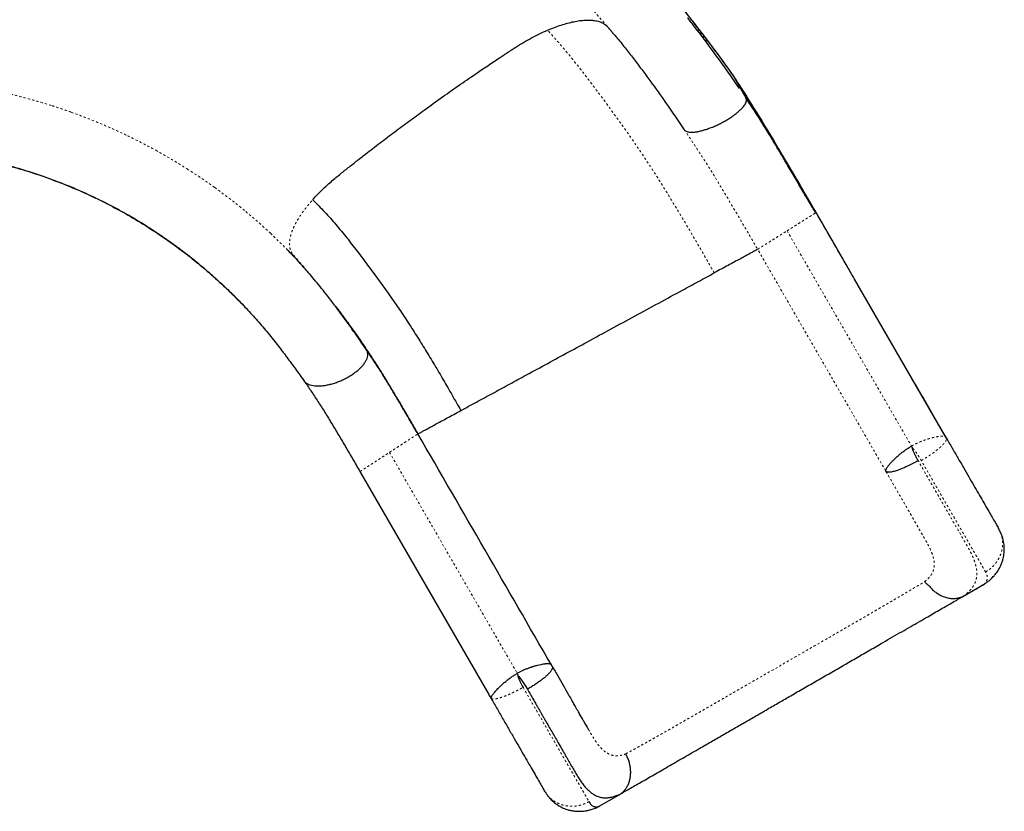
# Model space of a CAD drawing. Extents: x 591 to 1194, y -110 to 445.
# Drawn here: x 986 to 1031, y 68 to 104 of the extents above; entities that cross this region are included whole.
import ezdxf

# ---------------------------------------------------------------- set-up
doc = ezdxf.new("R2010")
doc.units = 0
doc.header["$LTSCALE"] = 0.125
doc.header["$MEASUREMENT"] = 0
doc.linetypes.add('PHANTOM', pattern=[0.0127, 0.00635, -0.00127, 0.00127, -0.00127, 0.00127, -0.00127])
doc.layers.add('PRINCIPAL', color=7, linetype='CONTINUOUS')

msp = doc.modelspace()

# ---------------------------------------------------------------- linework, layer by layer
at = {"layer": 'PRINCIPAL', "linetype": 'PHANTOM', "lineweight": 18}
for p, q in [((1016.547, 103.602), (1016.578, 103.565)), ((1020.842, 94.074), (1026.474, 84.321)), ((997.454, 93.967), (998.23, 93.208)), ((1025.302, 83.204), (1019.51, 93.236)), ((1002.845, 84.036), (1008.629, 74.022)), ((1001.408, 83.339), (1001.507, 83.167))]:
    msp.add_line(p, q, dxfattribs=at)
at = {"layer": 'PRINCIPAL', "linetype": 'Continuous', "lineweight": 25}
for p, q in [((1018.328, 101.219), (1018.34, 101.203)), ((1018.358, 101.181), (1018.978, 100.106)), ((1019.001, 100.061), (1018.998, 100.065)), ((1022.054, 95.079), (1022.03, 95.12)), ((1023.591, 92.416), (1022.156, 94.902)), ((998.916, 92.472), (998.955, 92.43)), ((1028.032, 84.724), (1023.901, 91.879)), ((997.974, 88.638), (997.959, 88.663)), ((998.979, 87.274), (998.929, 87.361)), ((998.932, 87.34), (998.986, 87.265)), ((1004.123, 84.87), (1004.129, 84.874)), ((1001.518, 83.173), (1001.507, 83.167)), ((1001.507, 83.167), (1007.338, 73.067)), ((1030.451, 80.525), (1030.419, 80.59)), ((1030.419, 80.59), (1030.419, 80.59)), ((1028.802, 77.509), (1029.74, 78.051)), ((1012.332, 68.001), (1013.235, 68.522))]:
    msp.add_line(p, q, dxfattribs=at)
at = {"layer": 'PRINCIPAL', "linetype": 'Continuous', "lineweight": 25, "flags": 128}
for points in [[(1004.13, 84.875), (1004.126, 84.873), (1004.124, 84.871)], [(1008.665, 73.905), (1008.667, 73.906), (1008.67, 73.905), (1008.678, 73.9), (1008.701, 73.879), (1008.731, 73.843), (1008.789, 73.767), (1008.898, 73.611), (1009.042, 73.378), (1009.042, 73.378), (1009.042, 73.378), (1009.042, 73.378), (1009.042, 73.378), (1009.042, 73.378), (1009.042, 73.378), (1009.042, 73.378), (1009.043, 73.376), (1009.046, 73.371), (1009.085, 73.303)]]:
    msp.add_lwpolyline(points, dxfattribs=at)
at = {"layer": 'PRINCIPAL', "linetype": 'Continuous', "lineweight": 25}
for points, knots in [([(1016.549, 103.604), (1016.269, 103.96), (1015.707, 104.673), (1014.815, 105.722), (1013.886, 106.753), (1012.917, 107.763), (1011.911, 108.749), (1010.868, 109.71), (1009.82, 110.617), (1008.772, 111.472), (1007.727, 112.276), (1006.655, 113.051), (1005.559, 113.799), (1004.438, 114.516), (1003.259, 115.224), (1002.021, 115.918), (1000.723, 116.592), (999.402, 117.227), (998.059, 117.821), (996.696, 118.374), (995.313, 118.882), (994.171, 119.268), (993.486, 119.471), (993.273, 119.534)], [0, 0, 0, 0, 0.048977, 0.098128, 0.147474, 0.19697, 0.24661, 0.296388, 0.346292, 0.392137, 0.438065, 0.484069, 0.530145, 0.576288, 0.622495, 0.67297, 0.723511, 0.774111, 0.824765, 0.875467, 0.926213, 0.977002, 1, 1, 1, 1]), ([(1009.998, 103.161), (1010.103, 103.205), (1010.313, 103.292), (1010.617, 103.399), (1010.911, 103.486), (1011.19, 103.553), (1011.454, 103.599), (1011.701, 103.623), (1011.929, 103.625), (1012.144, 103.605), (1012.341, 103.559), (1012.515, 103.485), (1012.623, 103.409), (1012.685, 103.35), (1012.713, 103.32), (1012.735, 103.293), (1012.754, 103.271), (1012.772, 103.25), (1012.789, 103.23), (1012.808, 103.208), (1012.826, 103.188), (1012.843, 103.168), (1012.858, 103.149), (1012.876, 103.129), (1012.899, 103.102), (1012.927, 103.069), (1012.959, 103.032), (1013.003, 102.981), (1013.055, 102.92), (1013.102, 102.864), (1013.136, 102.825), (1013.158, 102.799), (1013.184, 102.769), (1013.202, 102.747), (1013.213, 102.735)], [0, 0, 0, 0, 0.058016, 0.116094, 0.174267, 0.232327, 0.290367, 0.348508, 0.406869, 0.465253, 0.530528, 0.595767, 0.661054, 0.680147, 0.696343, 0.709765, 0.720733, 0.731064, 0.742649, 0.752277, 0.765902, 0.774284, 0.783469, 0.794678, 0.806723, 0.825532, 0.845618, 0.865599, 0.904745, 0.940539, 0.95322, 0.966173, 0.981019, 1, 1, 1, 1]), ([(1017.406, 102.322), (1017.163, 102.651), (1016.815, 103.125), (1016.447, 103.588), (1016.335, 103.728)], [0, 0, 0, 0, 0.69659, 1, 1, 1, 1]), ([(1018.331, 101.222), (1017.987, 101.7), (1017.407, 102.508), (1016.791, 103.288), (1016.541, 103.606)], [0, 0, 0, 0, 0.592938, 1, 1, 1, 1]), ([(1018.358, 101.181), (1018.069, 101.584), (1017.49, 102.39), (1016.882, 103.173), (1016.578, 103.565)], [0, 0, 0, 0, 0.500005, 1, 1, 1, 1]), ([(999.366, 95.48), (999.444, 95.565), (999.596, 95.731), (999.838, 95.97), (1000.075, 96.191), (1000.302, 96.39), (1000.52, 96.57), (1000.726, 96.734), (1000.93, 96.898), (1001.134, 97.059), (1001.341, 97.224), (1001.551, 97.388), (1001.908, 97.667), (1002.419, 98.061), (1003.083, 98.565), (1003.748, 99.06), (1004.468, 99.587), (1005.235, 100.137), (1006.05, 100.709), (1006.76, 101.197), (1007.368, 101.608), (1007.736, 101.853), (1007.955, 101.998), (1008.03, 102.047), (1008.109, 102.099), (1008.196, 102.156), (1008.295, 102.221), (1008.396, 102.287), (1008.488, 102.347), (1008.574, 102.402), (1008.668, 102.462), (1008.782, 102.531), (1008.987, 102.654), (1009.276, 102.816), (1009.642, 103.003), (1009.88, 103.109), (1009.998, 103.161)], [0, 0, 0, 0, 0.02953, 0.057141, 0.082784, 0.106386, 0.127272, 0.147391, 0.166474, 0.186629, 0.206516, 0.22659, 0.246958, 0.30925, 0.372351, 0.435029, 0.496027, 0.572742, 0.646987, 0.719284, 0.766131, 0.81175, 0.818467, 0.825215, 0.831992, 0.839498, 0.8488, 0.858504, 0.866686, 0.873393, 0.88161, 0.891823, 0.903504, 0.935998, 0.968054, 1, 1, 1, 1]), ([(1013.213, 102.735), (1013.344, 102.573), (1013.606, 102.249), (1013.98, 101.76), (1014.354, 101.262), (1014.852, 100.586), (1015.302, 99.953), (1015.708, 99.366), (1015.95, 99.009), (1016.11, 98.77), (1016.19, 98.65)], [0, 0, 0, 0, 0.124978, 0.249982, 0.374984, 0.499994, 0.749994, 0.833331, 0.916665, 1, 1, 1, 1]), ([(1018.693, 100.518), (1018.531, 100.753), (1018.112, 101.363), (1017.674, 101.957), (1017.406, 102.322)], [0, 0, 0, 0, 0.38712, 1, 1, 1, 1]), ([(1019.192, 99.885), (1019.091, 100.045), (1018.811, 100.492), (1018.526, 100.926), (1018.342, 101.205)], [0, 0, 0, 0, 0.357657, 1, 1, 1, 1]), ([(1022.156, 94.902), (1021.998, 95.175), (1021.681, 95.722), (1021.205, 96.539), (1020.728, 97.351), (1020.255, 98.152), (1019.784, 98.936), (1019.312, 99.7), (1018.836, 100.451), (1018.517, 100.938), (1018.358, 101.181)], [0, 0, 0, 0, 0.125936, 0.25217, 0.378631, 0.505134, 0.629101, 0.752909, 0.87657, 1, 1, 1, 1]), ([(1016.19, 98.649), (1016.205, 98.633), (1016.235, 98.599), (1016.31, 98.565), (1016.404, 98.545), (1016.52, 98.539), (1016.654, 98.547), (1016.803, 98.569), (1016.966, 98.605), (1017.139, 98.655), (1017.321, 98.717), (1017.506, 98.79), (1017.693, 98.873), (1017.878, 98.965), (1018.058, 99.063), (1018.23, 99.168), (1018.391, 99.276), (1018.538, 99.385), (1018.668, 99.495), (1018.781, 99.602), (1018.872, 99.706), (1018.942, 99.804), (1018.989, 99.895), (1019.009, 99.976), (1019.012, 100.031), (1019.001, 100.055), (1018.999, 100.06)], [0, 0, 0, 0, 0.042892, 0.085796, 0.128719, 0.171676, 0.21467, 0.257704, 0.300781, 0.3439, 0.387056, 0.430242, 0.47345, 0.516668, 0.559887, 0.603095, 0.646281, 0.689437, 0.732556, 0.775633, 0.818667, 0.861661, 0.904617, 0.947541, 0.990444, 1, 1, 1, 1]), ([(1022.156, 94.902), (1022.026, 95.126), (1021.766, 95.577), (1021.373, 96.248), (1020.98, 96.915), (1020.587, 97.577), (1020.192, 98.229), (1019.791, 98.869), (1019.387, 99.497), (1019.114, 99.903), (1018.978, 100.106)], [0, 0, 0, 0, 0.124444, 0.249196, 0.374202, 0.499407, 0.624704, 0.749963, 0.875093, 1, 1, 1, 1]), ([(1022.136, 94.888), (1022.039, 95.052), (1021.831, 95.404), (1021.507, 95.956), (1021.154, 96.557), (1020.806, 97.151), (1020.465, 97.732), (1020.129, 98.293), (1019.773, 98.872), (1019.395, 99.469), (1019.132, 99.866), (1018.998, 100.069)], [0, 0, 0, 0, 0.092986, 0.199349, 0.313262, 0.434854, 0.537819, 0.645916, 0.758976, 0.877003, 1, 1, 1, 1]), ([(972.341, 96.68), (972.48, 96.726), (972.851, 96.851), (973.485, 97.03), (974.231, 97.221), (974.996, 97.388), (975.771, 97.53), (976.555, 97.646), (977.345, 97.736), (978.145, 97.798), (979.033, 97.837), (980.01, 97.839), (981.073, 97.793), (982.138, 97.698), (983.202, 97.553), (984.26, 97.357), (985.31, 97.112), (986.348, 96.819), (987.37, 96.477), (988.374, 96.088), (989.356, 95.655), (990.314, 95.177), (991.243, 94.659), (992.143, 94.102), (993.003, 93.512), (993.824, 92.895), (994.602, 92.253), (995.342, 91.587), (995.993, 90.949), (996.559, 90.349), (997.054, 89.789), (997.526, 89.223), (997.827, 88.834), (997.977, 88.64)], [0, 0, 0, 0, 0.016817, 0.045142, 0.073468, 0.101789, 0.13011, 0.157924, 0.185737, 0.213557, 0.241378, 0.277504, 0.313628, 0.349749, 0.38587, 0.421991, 0.458112, 0.494233, 0.530353, 0.566473, 0.602594, 0.638714, 0.674833, 0.710957, 0.74709, 0.7825, 0.817901, 0.853298, 0.888696, 0.916513, 0.94434, 0.972175, 1, 1, 1, 1]), ([(974.593, 97.298), (974.646, 97.31), (974.755, 97.335), (974.918, 97.372), (975.129, 97.418), (975.376, 97.465), (975.682, 97.519), (976.003, 97.571), (976.341, 97.621), (976.693, 97.667), (977.061, 97.71), (977.495, 97.753), (977.999, 97.793), (978.571, 97.825), (979.158, 97.842), (979.849, 97.844), (980.649, 97.822), (981.559, 97.76), (982.487, 97.661), (983.361, 97.53), (984.178, 97.377), (984.932, 97.209), (985.677, 97.017), (986.402, 96.804), (987.098, 96.576), (987.762, 96.334), (988.392, 96.083), (988.987, 95.827), (989.544, 95.568), (990.065, 95.31), (990.551, 95.054), (991.006, 94.802), (991.404, 94.569), (991.765, 94.348), (992.109, 94.13), (992.478, 93.885), (992.871, 93.612), (993.287, 93.31), (993.722, 92.978), (994.124, 92.656), (994.489, 92.349), (994.815, 92.065), (995.137, 91.773), (995.444, 91.486), (995.723, 91.214), (995.973, 90.963), (996.196, 90.733), (996.332, 90.587), (996.397, 90.518)], [0, 0, 0, 0, 0.005969, 0.012318, 0.019162, 0.031897, 0.045403, 0.059477, 0.074118, 0.089326, 0.1051, 0.121445, 0.14485, 0.169042, 0.193583, 0.218469, 0.255285, 0.292833, 0.331115, 0.370132, 0.401304, 0.432931, 0.464623, 0.495241, 0.525234, 0.554037, 0.581649, 0.608069, 0.633298, 0.656917, 0.679386, 0.700706, 0.720887, 0.736166, 0.753072, 0.77161, 0.791777, 0.813571, 0.836985, 0.862011, 0.880156, 0.899078, 0.918716, 0.937636, 0.95522, 0.971472, 0.986396, 1, 1, 1, 1]), ([(999.366, 95.48), (999.549, 95.297), (999.914, 94.933), (1000.421, 94.359), (1000.909, 93.767), (1001.382, 93.155), (1001.852, 92.525), (1002.326, 91.876), (1002.791, 91.237), (1003.234, 90.604), (1003.651, 89.977), (1004.064, 89.334), (1004.473, 88.675), (1004.879, 88.004), (1005.282, 87.32), (1005.68, 86.628), (1005.944, 86.164), (1006.076, 85.932)], [0, 0, 0, 0, 0.0713633, 0.1428102, 0.2143328, 0.2858722, 0.3573639, 0.4287851, 0.5001695, 0.5626231, 0.6250984, 0.6876131, 0.7501447, 0.8126302, 0.8750421, 0.9374836, 1, 1, 1, 1]), ([(1022.133, 94.887), (1022.138, 94.89), (1022.151, 94.898), (1022.152, 94.899), (1022.153, 94.899)], [0, 0, 0, 0, 0.379721, 1, 1, 1, 1]), ([(1023.922, 91.843), (1023.817, 92.025), (1023.229, 93.045), (1022.64, 94.063), (1022.155, 94.901)], [0, 0, 0, 0, 0.177923, 1, 1, 1, 1]), ([(1001.832, 88.63), (1001.742, 88.765), (1001.529, 89.081), (1001.197, 89.556), (1000.847, 90.046), (1000.516, 90.497), (1000.206, 90.909), (999.914, 91.285), (999.639, 91.628), (999.38, 91.94), (999.139, 92.221), (998.917, 92.472), (998.715, 92.695), (998.535, 92.889), (998.378, 93.055), (998.279, 93.157), (998.234, 93.203)], [0, 0, 0, 0, 0.0809224, 0.190266, 0.2929693, 0.3893314, 0.479474, 0.5633302, 0.6407933, 0.7117547, 0.7761728, 0.8340414, 0.8853521, 0.9301061, 0.9683149, 1, 1, 1, 1]), ([(1019.51, 93.236), (1019.507, 93.234), (1019.503, 93.232), (1019.503, 93.232), (1019.495, 93.228), (1019.451, 93.204), (1019.374, 93.162), (1019.26, 93.1), (1019.111, 93.019), (1018.925, 92.918), (1018.705, 92.798), (1018.454, 92.662), (1018.174, 92.509), (1017.872, 92.345), (1017.653, 92.226), (1017.544, 92.167)], [0, 0, 0, 0, 0.233473, 0.291836, 0.350784, 0.411491, 0.47385, 0.537624, 0.602583, 0.668434, 0.734874, 0.801581, 0.868221, 0.934467, 1, 1, 1, 1]), ([(1006.076, 85.932), (1006.192, 85.995), (1006.42, 86.119), (1006.78, 86.315), (1007.14, 86.511), (1007.619, 86.771), (1008.215, 87.095), (1009.009, 87.527), (1009.886, 88.003), (1010.844, 88.524), (1011.843, 89.067), (1012.883, 89.633), (1013.961, 90.219), (1015.035, 90.803), (1015.872, 91.258), (1016.472, 91.584), (1016.835, 91.781), (1017.198, 91.978), (1017.428, 92.104), (1017.544, 92.167)], [0, 0, 0, 0, 0.033732, 0.066731, 0.098875, 0.130053, 0.191512, 0.253047, 0.335175, 0.417368, 0.499592, 0.59209, 0.68454, 0.776895, 0.869129, 0.900513, 0.932869, 0.966076, 1, 1, 1, 1]), ([(1000.667, 90.317), (1000.635, 90.36), (1000.574, 90.443), (1000.503, 90.539), (1000.46, 90.596), (1000.44, 90.624), (1000.429, 90.639), (1000.431, 90.636), (1000.432, 90.635)], [0, 0, 0, 0, 0.317355, 0.604335, 0.734388, 0.855436, 0.969865, 1, 1, 1, 1]), ([(1000.635, 90.36), (1000.66, 90.327), (1000.71, 90.257), (1000.786, 90.152), (1000.863, 90.047), (1001.029, 89.815), (1001.239, 89.519), (1001.495, 89.149), (1001.704, 88.844), (1001.932, 88.508), (1002.181, 88.125), (1002.395, 87.79), (1002.52, 87.586), (1002.555, 87.53)], [0, 0, 0, 0, 0.037964, 0.078546, 0.118252, 0.157313, 0.339115, 0.448001, 0.557266, 0.668062, 0.80661, 0.946186, 1, 1, 1, 1]), ([(1000.657, 90.305), (1000.807, 90.104), (1001.19, 89.587), (1001.566, 89.034), (1001.795, 88.697)], [0, 0, 0, 0, 0.390674, 1, 1, 1, 1]), ([(997.977, 88.64), (998.014, 88.592), (998.087, 88.495), (998.161, 88.397), (998.197, 88.347)], [0, 0, 0, 0, 0.500082, 1, 1, 1, 1]), ([(998.197, 88.347), (998.327, 88.172), (998.585, 87.822), (998.848, 87.457), (998.979, 87.274)], [0, 0, 0, 0, 0.499637, 1, 1, 1, 1]), ([(998.987, 87.266), (999.006, 87.243), (999.047, 87.195), (999.138, 87.138), (999.251, 87.091), (999.385, 87.061), (999.536, 87.046), (999.701, 87.047), (999.878, 87.064), (1000.063, 87.097), (1000.255, 87.145), (1000.448, 87.207), (1000.64, 87.283), (1000.828, 87.371), (1001.009, 87.469), (1001.179, 87.577), (1001.335, 87.691), (1001.475, 87.81), (1001.597, 87.932), (1001.697, 88.055), (1001.776, 88.177), (1001.83, 88.296), (1001.861, 88.409), (1001.865, 88.515), (1001.846, 88.613), (1001.812, 88.669), (1001.795, 88.697)], [0, 0, 0, 0, 0.036659, 0.078278, 0.119933, 0.16164, 0.20341, 0.245247, 0.287155, 0.329133, 0.371172, 0.413261, 0.455386, 0.497529, 0.539672, 0.581796, 0.623885, 0.665924, 0.707902, 0.74981, 0.791647, 0.833417, 0.875124, 0.916779, 0.958399, 1, 1, 1, 1]), ([(1001.795, 88.697), (1001.891, 88.555), (1002.083, 88.272), (1002.373, 87.823), (1002.665, 87.358), (1002.956, 86.877), (1003.247, 86.385), (1003.542, 85.886), (1003.836, 85.382), (1004.032, 85.043), (1004.13, 84.875)], [0, 0, 0, 0, 0.12475, 0.249996, 0.375533, 0.501153, 0.6266, 0.751657, 0.876171, 1, 1, 1, 1]), ([(1004.125, 84.871), (1004.033, 85.03), (1003.845, 85.357), (1003.559, 85.847), (1003.269, 86.341), (1002.981, 86.828), (1002.694, 87.304), (1002.405, 87.764), (1002.118, 88.209), (1001.928, 88.49), (1001.833, 88.63)], [0, 0, 0, 0, 0.1184933, 0.2436014, 0.3692762, 0.4953744, 0.6218322, 0.7482346, 0.8743608, 1, 1, 1, 1]), ([(1028.026, 84.733), (1027.709, 85.282), (1027.184, 86.193), (1026.658, 87.104), (1026.449, 87.466)], [0, 0, 0, 0, 0.602281, 1, 1, 1, 1]), ([(998.979, 87.274), (999.082, 87.125), (999.289, 86.827), (999.603, 86.349), (999.919, 85.851), (1000.234, 85.334), (1000.55, 84.803), (1000.869, 84.263), (1001.189, 83.717), (1001.401, 83.35), (1001.507, 83.167)], [0, 0, 0, 0, 0.124594, 0.249815, 0.375416, 0.501149, 0.626705, 0.751822, 0.876313, 1, 1, 1, 1]), ([(1004.13, 84.875), (1004.133, 84.876), (1004.141, 84.881), (1004.182, 84.903), (1004.256, 84.943), (1004.366, 85.003), (1004.516, 85.084), (1004.701, 85.185), (1004.921, 85.304), (1005.172, 85.441), (1005.45, 85.592), (1005.751, 85.755), (1005.968, 85.873), (1006.076, 85.932)], [0, 0, 0, 0, 0.047516, 0.128484, 0.211263, 0.307212, 0.404834, 0.503693, 0.60333, 0.703259, 0.803005, 0.902073, 1, 1, 1, 1]), ([(1010.172, 74.41), (1009.172, 76.142), (1007.158, 79.631), (1005.144, 83.119), (1004.13, 84.875)], [0, 0, 0, 0, 0.4967481, 1, 1, 1, 1]), ([(1028.025, 84.733), (1028.026, 84.732), (1028.028, 84.73), (1028.03, 84.728), (1028.032, 84.726), (1028.032, 84.725), (1028.032, 84.724), (1028.032, 84.724), (1028.032, 84.724)], [0, 0, 0, 0, 0.244069, 0.652546, 0.823998, 0.986227, 0.99469, 1, 1, 1, 1]), ([(1028.032, 84.724), (1028.037, 84.716), (1028.043, 84.706), (1028.049, 84.695), (1028.051, 84.692), (1028.051, 84.692), (1028.051, 84.692), (1028.051, 84.691)], [0, 0, 0, 0, 0.71065, 0.900641, 0.958633, 0.980625, 1, 1, 1, 1]), ([(1028.06, 84.665), (1028.057, 84.673), (1028.051, 84.692), (1028.041, 84.708), (1028.036, 84.717)], [0, 0, 0, 0, 0.452781, 1, 1, 1, 1]), ([(1025.318, 83.176), (1025.316, 83.182), (1025.313, 83.194), (1025.314, 83.222), (1025.321, 83.256), (1025.336, 83.294), (1025.358, 83.332), (1025.384, 83.37), (1025.411, 83.405), (1025.44, 83.444), (1025.476, 83.488), (1025.52, 83.54), (1025.585, 83.612), (1025.672, 83.702), (1025.795, 83.819), (1025.925, 83.934), (1026.057, 84.041), (1026.188, 84.138), (1026.327, 84.233), (1026.426, 84.292), (1026.474, 84.321)], [0, 0, 0, 0, 0.046981, 0.094101, 0.141507, 0.193312, 0.23701, 0.278476, 0.318572, 0.347172, 0.387817, 0.437823, 0.477966, 0.558257, 0.642552, 0.728022, 0.794661, 0.862358, 0.931473, 1, 1, 1, 1]), ([(1026.474, 84.321), (1026.487, 84.296), (1026.503, 84.264), (1026.521, 84.229), (1026.526, 84.218), (1026.528, 84.214)], [0, 0, 0, 0, 0.6954745, 0.8925498, 1, 1, 1, 1]), ([(1028.059, 84.664), (1028.059, 84.665), (1028.059, 84.673), (1028.055, 84.682), (1028.052, 84.69), (1028.051, 84.691)], [0, 0, 0, 0, 0.061937, 0.838156, 1, 1, 1, 1]), ([(1028.051, 84.691), (1028.14, 84.537), (1028.318, 84.229), (1028.577, 83.781), (1028.828, 83.347), (1029.067, 82.931), (1029.295, 82.537), (1029.509, 82.167), (1029.707, 81.823), (1029.889, 81.509), (1030.052, 81.226), (1030.196, 80.976), (1030.321, 80.76), (1030.387, 80.646), (1030.419, 80.59)], [0, 0, 0, 0, 0.083244, 0.166662, 0.250009, 0.333333, 0.416694, 0.5, 0.583299, 0.666677, 0.749993, 0.833334, 0.916701, 1, 1, 1, 1]), ([(1026.775, 83.663), (1026.75, 83.707), (1026.701, 83.795), (1026.648, 83.901), (1026.611, 83.979), (1026.589, 84.028), (1026.57, 84.071), (1026.553, 84.109), (1026.543, 84.139), (1026.533, 84.169), (1026.523, 84.189), (1026.521, 84.204), (1026.522, 84.208), (1026.524, 84.212), (1026.527, 84.214), (1026.528, 84.214)], [0, 0, 0, 0, 0.248414, 0.496813, 0.586426, 0.667214, 0.76176, 0.816437, 0.871549, 0.91585, 0.971651, 0.979709, 0.986411, 0.993102, 1, 1, 1, 1]), ([(1026.775, 83.663), (1026.695, 83.618), (1026.534, 83.528), (1026.319, 83.421), (1026.135, 83.337), (1025.981, 83.273), (1025.847, 83.223), (1025.734, 83.187), (1025.641, 83.162), (1025.557, 83.144), (1025.477, 83.134), (1025.405, 83.134), (1025.348, 83.147), (1025.328, 83.167), (1025.318, 83.176)], [0, 0, 0, 0, 0.117857, 0.237488, 0.318584, 0.401995, 0.487242, 0.552105, 0.616167, 0.681788, 0.747141, 0.830695, 0.917261, 1, 1, 1, 1]), ([(1029.922, 78.171), (1029.964, 78.206), (1030.04, 78.269), (1030.136, 78.362), (1030.208, 78.44), (1030.27, 78.514), (1030.332, 78.594), (1030.396, 78.689), (1030.46, 78.797), (1030.523, 78.925), (1030.581, 79.07), (1030.625, 79.22), (1030.654, 79.358), (1030.67, 79.484), (1030.677, 79.605), (1030.677, 79.715), (1030.669, 79.822), (1030.656, 79.929), (1030.632, 80.055), (1030.593, 80.2), (1030.536, 80.361), (1030.481, 80.472), (1030.451, 80.531)], [0, 0, 0, 0, 0.064183, 0.118069, 0.161153, 0.193105, 0.235338, 0.276986, 0.32152, 0.373466, 0.433072, 0.491798, 0.542542, 0.585833, 0.628605, 0.67283, 0.704279, 0.744465, 0.794466, 0.853954, 0.922414, 1, 1, 1, 1]), ([(1027.066, 78.179), (1027.08, 78.16), (1027.108, 78.121), (1027.163, 78.077), (1027.219, 78.035), (1027.281, 77.983), (1027.34, 77.918), (1027.4, 77.848), (1027.487, 77.761), (1027.611, 77.67), (1027.761, 77.576), (1027.895, 77.513), (1028.014, 77.471), (1028.114, 77.445), (1028.207, 77.427), (1028.297, 77.419), (1028.381, 77.415), (1028.468, 77.421), (1028.547, 77.433), (1028.621, 77.448), (1028.684, 77.463), (1028.739, 77.48), (1028.781, 77.499), (1028.802, 77.509)], [0, 0, 0, 0, 0.030737, 0.0631794, 0.0962057, 0.1273376, 0.1693606, 0.21228, 0.2544568, 0.3376078, 0.4221598, 0.5036105, 0.5518332, 0.6088853, 0.6582533, 0.6971279, 0.7507854, 0.7925674, 0.8340679, 0.8754379, 0.9169587, 0.9585627, 1, 1, 1, 1]), ([(1029.332, 77.815), (1029.367, 77.835), (1029.451, 77.884), (1029.569, 77.952), (1029.687, 78.02), (1029.74, 78.051), (1029.767, 78.066)], [0, 0, 0, 0, 0.187189, 0.458464, 0.729809, 1, 1, 1, 1]), ([(1029.74, 78.051), (1029.781, 78.075), (1029.845, 78.111), (1029.901, 78.157), (1029.921, 78.173)], [0, 0, 0, 0, 0.659016, 1, 1, 1, 1]), ([(1013.235, 68.522), (1013.308, 68.564), (1013.454, 68.648), (1013.695, 68.788), (1013.952, 68.936), (1014.226, 69.094), (1014.513, 69.259), (1014.812, 69.432), (1015.122, 69.611), (1015.446, 69.798), (1015.778, 69.99), (1016.117, 70.186), (1016.462, 70.385), (1016.869, 70.62), (1017.337, 70.89), (1017.861, 71.192), (1018.384, 71.495), (1018.908, 71.797), (1019.432, 72.099), (1019.961, 72.405), (1020.486, 72.708), (1021.036, 73.025), (1021.603, 73.353), (1022.197, 73.696), (1022.803, 74.046), (1023.408, 74.395), (1024.013, 74.745), (1024.606, 75.087), (1025.143, 75.397), (1025.621, 75.673), (1026.036, 75.913), (1026.441, 76.146), (1026.834, 76.373), (1027.191, 76.579), (1027.513, 76.765), (1027.802, 76.932), (1028.078, 77.091), (1028.338, 77.242), (1028.583, 77.383), (1028.729, 77.468), (1028.802, 77.509)], [0, 0, 0, 0, 0.0208273, 0.0416314, 0.0624649, 0.0832298, 0.1043387, 0.1249635, 0.1456969, 0.1662556, 0.1873377, 0.2078863, 0.2287179, 0.2501801, 0.2815778, 0.3128328, 0.3440114, 0.3751694, 0.406349, 0.437556, 0.4695703, 0.500006, 0.5355754, 0.5707212, 0.6059495, 0.6436267, 0.6787636, 0.7141547, 0.7497563, 0.775263, 0.8004539, 0.8254465, 0.8501844, 0.8750548, 0.895679, 0.9167021, 0.937537, 0.9583947, 0.9793626, 1, 1, 1, 1]), ([(1010.171, 74.409), (1010.165, 74.416), (1010.154, 74.432), (1010.114, 74.449), (1010.069, 74.458), (1010.03, 74.459), (1010.004, 74.457), (1009.974, 74.456), (1009.943, 74.454), (1009.908, 74.451), (1009.874, 74.447), (1009.837, 74.441), (1009.778, 74.433), (1009.688, 74.417), (1009.562, 74.388), (1009.455, 74.36), (1009.379, 74.337), (1009.339, 74.324), (1009.298, 74.312), (1009.264, 74.301), (1009.231, 74.29), (1009.195, 74.277), (1009.147, 74.26), (1009.087, 74.237), (1009.018, 74.21), (1008.938, 74.177), (1008.86, 74.141), (1008.786, 74.105), (1008.713, 74.068), (1008.661, 74.039), (1008.629, 74.022)], [0, 0, 0, 0, 0.064048, 0.13586, 0.203448, 0.23112, 0.260556, 0.283885, 0.313277, 0.338775, 0.365219, 0.391562, 0.416807, 0.483223, 0.559825, 0.631605, 0.650013, 0.674916, 0.691681, 0.709163, 0.723579, 0.739701, 0.759892, 0.791691, 0.821974, 0.855278, 0.900798, 0.927565, 0.956628, 1, 1, 1, 1]), ([(1007.449, 72.888), (1007.449, 72.896), (1007.449, 72.913), (1007.457, 72.948), (1007.473, 72.984), (1007.495, 73.023), (1007.528, 73.071), (1007.567, 73.123), (1007.62, 73.187), (1007.678, 73.256), (1007.758, 73.341), (1007.853, 73.435), (1007.971, 73.546), (1008.096, 73.653), (1008.223, 73.753), (1008.349, 73.847), (1008.485, 73.938), (1008.581, 73.994), (1008.629, 74.022)], [0, 0, 0, 0, 0.049042, 0.104156, 0.150299, 0.19871, 0.250168, 0.312011, 0.358112, 0.430505, 0.486941, 0.564686, 0.646179, 0.727568, 0.793524, 0.861237, 0.930075, 1, 1, 1, 1]), ([(1008.629, 74.022), (1008.635, 74.002), (1008.646, 73.963), (1008.659, 73.924), (1008.665, 73.905)], [0, 0, 0, 0, 0.5129054, 1, 1, 1, 1]), ([(1010.213, 74.338), (1010.219, 74.324), (1010.229, 74.296), (1010.217, 74.239), (1010.186, 74.177), (1010.142, 74.114), (1010.092, 74.053), (1010.028, 73.986), (1009.948, 73.909), (1009.842, 73.817), (1009.713, 73.714), (1009.568, 73.608), (1009.414, 73.504), (1009.253, 73.401), (1009.141, 73.335), (1009.085, 73.303)], [0, 0, 0, 0, 0.0839889, 0.1680292, 0.2519092, 0.3144699, 0.3761743, 0.4360655, 0.503032, 0.5816015, 0.6696263, 0.7523445, 0.8349187, 0.9175458, 1, 1, 1, 1]), ([(1010.214, 74.335), (1010.21, 74.342), (1010.202, 74.357), (1010.184, 74.384), (1010.168, 74.409), (1010.159, 74.423), (1010.158, 74.424)], [0, 0, 0, 0, 0.307416, 0.690168, 0.979979, 1, 1, 1, 1]), ([(1010.213, 74.338), (1010.296, 74.193), (1010.462, 73.906), (1010.703, 73.488), (1010.928, 73.097), (1011.068, 72.853), (1011.134, 72.738)], [0, 0, 0, 0, 0.258139, 0.5145525, 0.77009, 1, 1, 1, 1]), ([(1008.665, 73.905), (1008.664, 73.905), (1008.663, 73.905), (1008.661, 73.903), (1008.66, 73.902), (1008.659, 73.899), (1008.659, 73.895), (1008.661, 73.886), (1008.664, 73.873), (1008.669, 73.857), (1008.676, 73.836), (1008.685, 73.81), (1008.698, 73.779), (1008.714, 73.741), (1008.735, 73.695), (1008.792, 73.574), (1008.846, 73.473), (1008.89, 73.39)], [0, 0, 0, 0, 0.00339, 0.006627, 0.010033, 0.013889, 0.021595, 0.03178, 0.061819, 0.091012, 0.116083, 0.177688, 0.237825, 0.293148, 0.393169, 0.502186, 1, 1, 1, 1]), ([(1009.085, 73.303), (1009.132, 73.222), (1009.219, 73.07), (1009.34, 72.86), (1009.444, 72.68), (1009.529, 72.531), (1009.598, 72.412), (1009.65, 72.322), (1009.685, 72.261), (1009.703, 72.229), (1009.709, 72.219), (1009.709, 72.219), (1009.709, 72.219), (1009.709, 72.219), (1009.709, 72.219), (1009.709, 72.219), (1009.709, 72.219), (1009.709, 72.218), (1009.71, 72.218), (1009.71, 72.218), (1009.71, 72.218), (1009.71, 72.217), (1009.711, 72.216), (1009.712, 72.214), (1009.715, 72.209), (1009.721, 72.199), (1009.732, 72.18), (1009.754, 72.142), (1009.798, 72.066), (1009.885, 71.914), (1010.057, 71.615), (1010.248, 71.282), (1010.447, 70.935), (1010.604, 70.661), (1010.76, 70.39), (1010.898, 70.15), (1011.029, 69.921), (1011.154, 69.704), (1011.275, 69.49), (1011.394, 69.292), (1011.516, 69.11), (1011.64, 68.946), (1011.766, 68.802), (1011.894, 68.678), (1012.027, 68.576), (1012.174, 68.488), (1012.337, 68.422), (1012.518, 68.387), (1012.671, 68.386), (1012.789, 68.399), (1012.867, 68.411), (1012.947, 68.429), (1013.031, 68.453), (1013.121, 68.485), (1013.187, 68.51), (1013.223, 68.521), (1013.231, 68.522), (1013.235, 68.522)], [0, 0, 0, 0, 0.027375, 0.051394, 0.072056, 0.089361, 0.103309, 0.1139, 0.121135, 0.125012, 0.125012, 0.125012, 0.125012, 0.125012, 0.125013, 0.125014, 0.125016, 0.125019, 0.125027, 0.125042, 0.125073, 0.125134, 0.125256, 0.1255, 0.125989, 0.126965, 0.128919, 0.132826, 0.14064, 0.156268, 0.187523, 0.250019, 0.281639, 0.323596, 0.360741, 0.395894, 0.428592, 0.464994, 0.499939, 0.535639, 0.571516, 0.607359, 0.642975, 0.678565, 0.714332, 0.749807, 0.793829, 0.837322, 0.880784, 0.897892, 0.91562, 0.932548, 0.949715, 0.967537, 0.984529, 0.992266, 1, 1, 1, 1]), ([(1007.338, 73.067), (1007.355, 73.039), (1007.381, 72.993), (1007.412, 72.94), (1007.428, 72.914), (1007.44, 72.895), (1007.445, 72.891), (1007.449, 72.888)], [0, 0, 0, 0, 0.376751, 0.603176, 0.689274, 0.773816, 1, 1, 1, 1]), ([(1007.338, 73.067), (1007.433, 72.903), (1007.623, 72.575), (1007.9, 72.095), (1008.168, 71.629), (1008.426, 71.184), (1008.67, 70.761), (1008.899, 70.365), (1009.111, 69.996), (1009.305, 69.66), (1009.479, 69.359), (1009.631, 69.096), (1009.762, 68.869), (1009.83, 68.752), (1009.863, 68.693)], [0, 0, 0, 0, 0.083086, 0.166534, 0.250046, 0.333404, 0.416525, 0.499693, 0.583238, 0.666675, 0.749773, 0.833038, 0.916469, 1, 1, 1, 1]), ([(1011.852, 71.486), (1011.843, 71.502), (1011.825, 71.533), (1011.79, 71.592), (1011.754, 71.655), (1011.716, 71.721), (1011.664, 71.812), (1011.594, 71.935), (1011.503, 72.094), (1011.392, 72.288), (1011.261, 72.517), (1011.165, 72.685), (1011.114, 72.774)], [0, 0, 0, 0, 0.0751867, 0.1463142, 0.1893579, 0.2402105, 0.3057359, 0.4032663, 0.5215142, 0.6603098, 0.8195862, 1, 1, 1, 1]), ([(1011.736, 71.689), (1011.751, 71.663), (1011.789, 71.597), (1011.824, 71.535), (1011.846, 71.498)], [0, 0, 0, 0, 0.39382, 1, 1, 1, 1]), ([(1013.235, 68.522), (1013.278, 68.55), (1013.364, 68.605), (1013.475, 68.712), (1013.571, 68.837), (1013.649, 68.978), (1013.708, 69.134), (1013.747, 69.301), (1013.765, 69.477), (1013.762, 69.658), (1013.738, 69.842), (1013.693, 70.025), (1013.629, 70.205), (1013.571, 70.32), (1013.542, 70.377)], [0, 0, 0, 0, 0.0829357, 0.1659527, 0.2490439, 0.3322976, 0.4157325, 0.4992937, 0.5829024, 0.6664793, 0.7499618, 0.8333478, 0.9167028, 1, 1, 1, 1]), ([(1009.864, 68.693), (1009.873, 68.678), (1009.886, 68.655), (1009.899, 68.643), (1009.903, 68.639)], [0, 0, 0, 0, 0.662449, 1, 1, 1, 1]), ([(1009.902, 68.638), (1009.926, 68.6), (1009.974, 68.525), (1010.059, 68.411), (1010.146, 68.315), (1010.238, 68.225), (1010.345, 68.137), (1010.455, 68.06), (1010.555, 67.999), (1010.658, 67.946), (1010.769, 67.897), (1010.9, 67.851), (1011.051, 67.81), (1011.211, 67.784), (1011.338, 67.775), (1011.439, 67.774), (1011.523, 67.777), (1011.628, 67.785), (1011.753, 67.802), (1011.901, 67.834), (1012.003, 67.865), (1012.057, 67.881)], [0, 0, 0, 0, 0.049539, 0.097997, 0.147093, 0.184928, 0.248161, 0.296846, 0.342795, 0.388856, 0.435701, 0.484808, 0.55397, 0.620613, 0.677574, 0.704447, 0.741169, 0.789172, 0.848364, 0.919395, 1, 1, 1, 1]), ([(1011.874, 68.215), (1011.889, 68.187), (1011.92, 68.131), (1011.973, 68.068), (1012.029, 68.019), (1012.081, 67.994), (1012.124, 67.983), (1012.154, 67.976), (1012.183, 67.972), (1012.216, 67.973), (1012.259, 67.982), (1012.309, 67.998), (1012.325, 68), (1012.332, 68.001)], [0, 0, 0, 0, 0.139919, 0.280045, 0.421106, 0.559564, 0.620872, 0.682204, 0.745594, 0.806597, 0.870096, 0.936076, 1, 1, 1, 1]), ([(1012.056, 67.884), (1012.093, 67.895), (1012.189, 67.923), (1012.278, 67.971), (1012.332, 68.001)], [0, 0, 0, 0, 0.382108, 1, 1, 1, 1])]:
    msp.add_open_spline(points, degree=3, knots=knots, dxfattribs=at)
at = {"layer": 'PRINCIPAL', "linetype": 'PHANTOM', "lineweight": 18}
for points, knots in [([(1016.578, 103.565), (1016.329, 103.883), (1015.829, 104.52), (1015.04, 105.458), (1014.222, 106.383), (1013.371, 107.292), (1012.491, 108.183), (1011.581, 109.055), (1010.61, 109.935), (1009.577, 110.818), (1008.48, 111.7), (1007.351, 112.552), (1006.192, 113.372), (1004.98, 114.175), (1003.715, 114.956), (1002.396, 115.712), (1001.05, 116.427), (999.677, 117.098), (998.281, 117.726), (996.889, 118.298), (995.504, 118.813), (994.384, 119.199), (993.711, 119.401), (993.501, 119.464)], [0, 0, 0, 0, 0.04405, 0.088233, 0.13257, 0.177035, 0.221609, 0.266295, 0.311085, 0.360462, 0.409941, 0.45951, 0.509163, 0.558893, 0.611718, 0.66462, 0.717595, 0.770636, 0.823736, 0.876891, 0.927053, 0.977258, 1, 1, 1, 1]), ([(1013.211, 102.734), (1013.035, 102.946), (1012.682, 103.371), (1012.309, 103.789), (1012.123, 103.999)], [0, 0, 0, 0, 0.499876, 1, 1, 1, 1]), ([(1016.578, 103.565), (1016.716, 103.358), (1016.993, 102.944), (1017.268, 102.529), (1017.405, 102.321)], [0, 0, 0, 0, 0.500001, 1, 1, 1, 1]), ([(1017.544, 92.167), (1017.4, 92.423), (1017.11, 92.934), (1016.67, 93.695), (1016.225, 94.448), (1015.778, 95.193), (1015.328, 95.929), (1014.873, 96.652), (1014.411, 97.361), (1013.943, 98.056), (1013.47, 98.733), (1012.99, 99.392), (1012.515, 100.045), (1012.037, 100.689), (1011.552, 101.324), (1011.054, 101.949), (1010.541, 102.563), (1010.179, 102.962), (1009.998, 103.161)], [0, 0, 0, 0, 0.062491, 0.12497, 0.187462, 0.249949, 0.312439, 0.374928, 0.437415, 0.499905, 0.56239, 0.624879, 0.687412, 0.749975, 0.812536, 0.875064, 0.937545, 1, 1, 1, 1]), ([(985.304, 100.354), (985.5, 100.309), (985.891, 100.22), (986.279, 100.117), (986.473, 100.065)], [0, 0, 0, 0, 0.500002, 1, 1, 1, 1]), ([(986.473, 100.065), (986.656, 100.014), (987.024, 99.913), (987.388, 99.799), (987.57, 99.742)], [0, 0, 0, 0, 0.500002, 1, 1, 1, 1]), ([(987.57, 99.742), (987.715, 99.695), (988.005, 99.601), (988.292, 99.499), (988.436, 99.448)], [0, 0, 0, 0, 0.499999, 1, 1, 1, 1]), ([(988.436, 99.448), (988.593, 99.391), (988.908, 99.277), (989.219, 99.154), (989.374, 99.092)], [0, 0, 0, 0, 0.4999948, 1, 1, 1, 1]), ([(989.374, 99.092), (989.647, 98.98), (990.192, 98.756), (990.724, 98.505), (990.989, 98.379)], [0, 0, 0, 0, 0.499992, 1, 1, 1, 1]), ([(1016.19, 98.65), (1016.285, 98.511), (1016.476, 98.231), (1016.759, 97.803), (1017.087, 97.296), (1017.46, 96.705), (1017.872, 96.026), (1018.281, 95.336), (1018.692, 94.641), (1019.102, 93.94), (1019.374, 93.471), (1019.51, 93.236)], [0, 0, 0, 0, 0.083286, 0.166684, 0.250164, 0.375469, 0.500797, 0.625999, 0.750966, 0.875649, 1, 1, 1, 1]), ([(990.989, 98.379), (991.204, 98.274), (991.633, 98.063), (992.052, 97.836), (992.262, 97.722)], [0, 0, 0, 0, 0.5000078, 1, 1, 1, 1]), ([(992.262, 97.722), (992.503, 97.587), (992.984, 97.317), (993.45, 97.026), (993.682, 96.88)], [0, 0, 0, 0, 0.49999, 1, 1, 1, 1]), ([(993.682, 96.88), (993.895, 96.743), (994.319, 96.468), (994.728, 96.178), (994.933, 96.033)], [0, 0, 0, 0, 0.5000104, 1, 1, 1, 1]), ([(994.933, 96.033), (995.172, 95.857), (995.65, 95.506), (996.106, 95.135), (996.334, 94.949)], [0, 0, 0, 0, 0.499966, 1, 1, 1, 1]), ([(998.967, 92.44), (998.946, 92.465), (998.903, 92.514), (998.84, 92.586), (998.792, 92.641), (998.759, 92.678), (998.743, 92.697), (998.727, 92.715), (998.708, 92.737), (998.685, 92.763), (998.66, 92.792), (998.634, 92.821), (998.609, 92.85), (998.58, 92.882), (998.541, 92.927), (998.492, 92.98), (998.442, 93.044), (998.4, 93.112), (998.364, 93.191), (998.335, 93.287), (998.316, 93.406), (998.314, 93.551), (998.337, 93.74), (998.398, 93.974), (998.51, 94.251), (998.665, 94.544), (998.861, 94.849), (999.092, 95.162), (999.275, 95.374), (999.366, 95.48)], [0, 0, 0, 0, 0.038049, 0.075444, 0.112874, 0.122684, 0.132892, 0.141807, 0.151383, 0.166922, 0.181722, 0.196762, 0.211368, 0.227345, 0.246802, 0.281043, 0.311176, 0.342207, 0.374302, 0.411765, 0.455089, 0.503808, 0.55762, 0.631379, 0.705524, 0.779602, 0.85337, 0.926823, 1, 1, 1, 1]), ([(996.334, 94.949), (996.526, 94.788), (996.909, 94.466), (997.272, 94.133), (997.454, 93.967)], [0, 0, 0, 0, 0.500071, 1, 1, 1, 1]), ([(1020.842, 94.074), (1020.899, 94.11), (1021.015, 94.183), (1021.185, 94.29), (1021.349, 94.393), (1021.504, 94.491), (1021.648, 94.581), (1021.777, 94.663), (1021.891, 94.734), (1021.987, 94.795), (1022.062, 94.842), (1022.112, 94.873), (1022.127, 94.883), (1022.133, 94.887)], [0, 0, 0, 0, 0.094356, 0.188709, 0.28306, 0.377407, 0.471748, 0.566083, 0.660412, 0.754738, 0.849056, 0.943367, 1, 1, 1, 1]), ([(1019.51, 93.236), (1019.512, 93.238), (1019.517, 93.241), (1019.554, 93.263), (1019.61, 93.299), (1019.688, 93.348), (1019.785, 93.409), (1019.901, 93.482), (1020.032, 93.564), (1020.177, 93.655), (1020.333, 93.754), (1020.498, 93.857), (1020.668, 93.965), (1020.784, 94.037), (1020.842, 94.074)], [0, 0, 0, 0, 0.083313, 0.166627, 0.249942, 0.333263, 0.41659, 0.499921, 0.583257, 0.666597, 0.749944, 0.833294, 0.916646, 1, 1, 1, 1]), ([(1002.845, 84.036), (1002.902, 84.073), (1003.016, 84.147), (1003.184, 84.257), (1003.346, 84.362), (1003.499, 84.462), (1003.64, 84.554), (1003.767, 84.637), (1003.878, 84.709), (1003.97, 84.77), (1004.044, 84.818), (1004.094, 84.851), (1004.12, 84.868), (1004.123, 84.87), (1004.123, 84.87)], [0, 0, 0, 0, 0.0894737, 0.1789417, 0.2684012, 0.357848, 0.4472777, 0.5366896, 0.6260839, 0.7154621, 0.8048227, 0.8941675, 0.9835055, 1, 1, 1, 1]), ([(1026.474, 84.321), (1026.501, 84.336), (1026.547, 84.362), (1026.61, 84.395), (1026.659, 84.42), (1026.713, 84.446), (1026.77, 84.473), (1026.846, 84.506), (1026.926, 84.538), (1027.019, 84.575), (1027.109, 84.607), (1027.198, 84.635), (1027.302, 84.668), (1027.421, 84.699), (1027.545, 84.729), (1027.647, 84.746), (1027.728, 84.759), (1027.796, 84.767), (1027.858, 84.77), (1027.91, 84.774), (1027.959, 84.765), (1027.995, 84.754), (1028.017, 84.741), (1028.023, 84.735), (1028.025, 84.733)], [0, 0, 0, 0, 0.03775, 0.065281, 0.087213, 0.10629, 0.139956, 0.167048, 0.211564, 0.251741, 0.299708, 0.341576, 0.382747, 0.458202, 0.531062, 0.598733, 0.650539, 0.70242, 0.755199, 0.811653, 0.868578, 0.926485, 0.980897, 1, 1, 1, 1]), ([(1026.918, 83.665), (1026.952, 83.685), (1027.02, 83.725), (1027.122, 83.788), (1027.218, 83.849), (1027.313, 83.912), (1027.401, 83.972), (1027.487, 84.034), (1027.57, 84.096), (1027.647, 84.157), (1027.72, 84.217), (1027.793, 84.281), (1027.862, 84.347), (1027.925, 84.412), (1027.976, 84.473), (1028.011, 84.522), (1028.034, 84.561), (1028.048, 84.591), (1028.057, 84.618), (1028.062, 84.644), (1028.06, 84.657), (1028.059, 84.664)], [0, 0, 0, 0, 0.0536971, 0.1057004, 0.1629229, 0.2111273, 0.2648398, 0.3160246, 0.3687918, 0.4218768, 0.4743137, 0.5293212, 0.5972827, 0.6613417, 0.7272245, 0.7932746, 0.8345312, 0.8757292, 0.9185206, 0.9592558, 1, 1, 1, 1]), ([(1001.507, 83.167), (1001.511, 83.169), (1001.517, 83.173), (1001.555, 83.198), (1001.614, 83.235), (1001.693, 83.287), (1001.791, 83.351), (1001.907, 83.426), (1002.039, 83.511), (1002.184, 83.606), (1002.34, 83.707), (1002.503, 83.814), (1002.673, 83.924), (1002.787, 83.998), (1002.845, 84.036)], [0, 0, 0, 0, 0.083267, 0.16654, 0.249819, 0.333112, 0.416423, 0.499748, 0.583089, 0.666447, 0.749821, 0.833207, 0.916601, 1, 1, 1, 1]), ([(1026.528, 84.214), (1026.528, 84.214), (1026.529, 84.215), (1026.531, 84.215), (1026.535, 84.214), (1026.548, 84.206), (1026.568, 84.185), (1026.606, 84.14), (1026.673, 84.051), (1026.763, 83.919), (1026.851, 83.782), (1026.9, 83.696), (1026.918, 83.665)], [0, 0, 0, 0, 0.0016835, 0.0035168, 0.0079494, 0.021067, 0.0673, 0.1371274, 0.2776087, 0.5590169, 0.8408722, 1, 1, 1, 1]), ([(1028.802, 77.509), (1028.862, 77.554), (1028.983, 77.645), (1029.13, 77.787), (1029.252, 77.936), (1029.343, 78.095), (1029.405, 78.262), (1029.437, 78.441), (1029.438, 78.63), (1029.41, 78.831), (1029.353, 79.041), (1029.27, 79.262), (1029.163, 79.494), (1029.024, 79.752), (1028.868, 80.022), (1028.679, 80.352), (1028.476, 80.705), (1028.247, 81.105), (1028.088, 81.381), (1027.992, 81.548), (1027.962, 81.6), (1027.929, 81.658), (1027.894, 81.719), (1027.856, 81.784), (1027.816, 81.854), (1027.745, 81.978), (1027.638, 82.165), (1027.492, 82.417), (1027.334, 82.692), (1027.164, 82.988), (1026.976, 83.314), (1026.844, 83.544), (1026.775, 83.663)], [0, 0, 0, 0, 0.039446, 0.07943, 0.119904, 0.160583, 0.2015, 0.243077, 0.284763, 0.326581, 0.368962, 0.410479, 0.452139, 0.494752, 0.544351, 0.584605, 0.646228, 0.69657, 0.746913, 0.75306, 0.759695, 0.766816, 0.774424, 0.78252, 0.791102, 0.800171, 0.827622, 0.858754, 0.889663, 0.923507, 0.960286, 1, 1, 1, 1]), ([(1029.829, 78.616), (1029.796, 78.674), (1029.731, 78.787), (1029.612, 78.993), (1029.482, 79.219), (1029.364, 79.424), (1029.265, 79.595), (1029.19, 79.726), (1029.113, 79.86), (1029.034, 79.997), (1028.954, 80.136), (1028.873, 80.276), (1028.791, 80.419), (1028.67, 80.628), (1028.507, 80.911), (1028.295, 81.278), (1028.077, 81.656), (1027.853, 82.045), (1027.624, 82.442), (1027.391, 82.845), (1027.156, 83.252), (1026.997, 83.528), (1026.918, 83.665)], [0, 0, 0, 0, 0.069369, 0.136776, 0.202219, 0.265699, 0.296707, 0.327224, 0.357249, 0.386784, 0.415827, 0.44438, 0.472442, 0.500012, 0.564914, 0.629129, 0.692658, 0.7555, 0.817655, 0.879123, 0.939905, 1, 1, 1, 1]), ([(1025.302, 83.204), (1025.304, 83.199), (1025.308, 83.193), (1025.313, 83.185), (1025.315, 83.181), (1025.317, 83.178), (1025.317, 83.177), (1025.318, 83.176)], [0, 0, 0, 0, 0.357474, 0.574346, 0.661794, 0.752287, 1, 1, 1, 1]), ([(1027.066, 78.179), (1027.11, 78.214), (1027.198, 78.284), (1027.305, 78.397), (1027.391, 78.517), (1027.455, 78.645), (1027.494, 78.781), (1027.51, 78.927), (1027.503, 79.082), (1027.473, 79.247), (1027.411, 79.452), (1027.307, 79.698), (1027.155, 79.983), (1027.025, 80.205), (1026.897, 80.429), (1026.762, 80.664), (1026.621, 80.91), (1026.474, 81.167), (1026.295, 81.478), (1026.081, 81.85), (1025.83, 82.287), (1025.57, 82.739), (1025.391, 83.049), (1025.302, 83.204)], [0, 0, 0, 0, 0.03476, 0.069801, 0.105092, 0.140608, 0.176391, 0.212775, 0.24983, 0.28754, 0.325762, 0.383944, 0.443989, 0.489778, 0.536083, 0.582441, 0.628743, 0.674941, 0.721154, 0.790625, 0.860419, 0.930298, 1, 1, 1, 1]), ([(1029.829, 78.616), (1029.884, 78.651), (1029.995, 78.721), (1030.143, 78.85), (1030.275, 78.994), (1030.386, 79.154), (1030.476, 79.325), (1030.543, 79.504), (1030.586, 79.69), (1030.603, 79.878), (1030.595, 80.065), (1030.561, 80.248), (1030.514, 80.403), (1030.468, 80.492), (1030.451, 80.525)], [0, 0, 0, 0, 0.086125, 0.172283, 0.25841, 0.344543, 0.430669, 0.516788, 0.602902, 0.68901, 0.775112, 0.861197, 0.947307, 1, 1, 1, 1]), ([(1029.74, 78.051), (1029.769, 78.078), (1029.828, 78.132), (1029.881, 78.219), (1029.909, 78.31), (1029.909, 78.406), (1029.885, 78.508), (1029.847, 78.58), (1029.829, 78.616)], [0, 0, 0, 0, 0.1660372, 0.332868, 0.499999, 0.6660305, 0.8331148, 1, 1, 1, 1]), ([(1013.542, 70.377), (1013.605, 70.411), (1013.725, 70.477), (1013.917, 70.583), (1014.105, 70.687), (1014.289, 70.79), (1014.48, 70.897), (1014.668, 71.003), (1014.846, 71.103), (1014.996, 71.188), (1015.11, 71.253), (1015.191, 71.299), (1015.26, 71.338), (1015.35, 71.39), (1015.47, 71.458), (1015.61, 71.538), (1015.775, 71.633), (1015.921, 71.716), (1016.043, 71.786), (1016.118, 71.829), (1016.182, 71.866), (1016.236, 71.897), (1016.279, 71.922), (1016.315, 71.942), (1016.451, 72.02), (1016.643, 72.13), (1016.891, 72.273), (1017.093, 72.389), (1017.29, 72.503), (1017.481, 72.613), (1017.651, 72.711), (1017.815, 72.806), (1017.979, 72.901), (1018.144, 72.996), (1018.291, 73.081), (1018.404, 73.147), (1018.496, 73.2), (1018.58, 73.248), (1018.668, 73.299), (1018.758, 73.351), (1018.85, 73.404), (1018.943, 73.458), (1019.16, 73.583), (1019.482, 73.768), (1019.906, 74.013), (1020.343, 74.265), (1020.811, 74.536), (1021.314, 74.826), (1021.826, 75.122), (1022.334, 75.414), (1022.697, 75.624), (1022.91, 75.746), (1022.985, 75.789), (1023.06, 75.833), (1023.14, 75.879), (1023.235, 75.934), (1023.34, 75.994), (1023.447, 76.056), (1023.54, 76.109), (1023.621, 76.156), (1023.689, 76.196), (1023.75, 76.231), (1023.802, 76.261), (1023.846, 76.286), (1023.89, 76.312), (1023.973, 76.36), (1024.088, 76.427), (1024.231, 76.51), (1024.369, 76.589), (1024.512, 76.673), (1024.662, 76.76), (1024.813, 76.848), (1024.962, 76.935), (1025.104, 77.018), (1025.244, 77.099), (1025.384, 77.181), (1025.532, 77.267), (1025.66, 77.342), (1025.762, 77.402), (1025.837, 77.446), (1025.911, 77.489), (1025.983, 77.531), (1026.047, 77.569), (1026.101, 77.601), (1026.157, 77.634), (1026.22, 77.671), (1026.289, 77.713), (1026.353, 77.752), (1026.399, 77.78), (1026.422, 77.793), (1026.427, 77.797), (1026.429, 77.798), (1026.429, 77.798), (1026.429, 77.798), (1026.429, 77.798), (1026.429, 77.798), (1026.429, 77.798), (1026.429, 77.798), (1026.429, 77.798), (1026.429, 77.798), (1026.429, 77.798), (1026.429, 77.798), (1026.429, 77.798), (1026.43, 77.798), (1026.43, 77.799), (1026.432, 77.799), (1026.434, 77.801), (1026.44, 77.804), (1026.45, 77.81), (1026.468, 77.822), (1026.499, 77.84), (1026.533, 77.861), (1026.561, 77.877), (1026.58, 77.889), (1026.604, 77.903), (1026.639, 77.924), (1026.673, 77.944), (1026.706, 77.963), (1026.734, 77.979), (1026.778, 78.003), (1026.827, 78.03), (1026.89, 78.065), (1026.952, 78.101), (1027.014, 78.14), (1027.05, 78.167), (1027.066, 78.179)], [0, 0, 0, 0, 0.020677, 0.039376, 0.056773, 0.072979, 0.088082, 0.10486, 0.11868, 0.129986, 0.139425, 0.144301, 0.148232, 0.154483, 0.164109, 0.174194, 0.184741, 0.199192, 0.205128, 0.210349, 0.214845, 0.218612, 0.221646, 0.223946, 0.226082, 0.250114, 0.263843, 0.277873, 0.292174, 0.304902, 0.317604, 0.327601, 0.339067, 0.351712, 0.361939, 0.369807, 0.375163, 0.38106, 0.387184, 0.393437, 0.399808, 0.406284, 0.412855, 0.444762, 0.473028, 0.500835, 0.535432, 0.570179, 0.605277, 0.641708, 0.675549, 0.680763, 0.685969, 0.691163, 0.696339, 0.702737, 0.71084, 0.718231, 0.7249, 0.73027, 0.735053, 0.739252, 0.74287, 0.745909, 0.748374, 0.75207, 0.763342, 0.772382, 0.781963, 0.792093, 0.802498, 0.813387, 0.824091, 0.834221, 0.843876, 0.854384, 0.864774, 0.876678, 0.883361, 0.888225, 0.894012, 0.900742, 0.905447, 0.909352, 0.913948, 0.919423, 0.925032, 0.931489, 0.936037, 0.937102, 0.93748, 0.937525, 0.937525, 0.937525, 0.937525, 0.937525, 0.937525, 0.937526, 0.937527, 0.937528, 0.937531, 0.937538, 0.937551, 0.937577, 0.937629, 0.937732, 0.937937, 0.938343, 0.939136, 0.940644, 0.943342, 0.947429, 0.949756, 0.951029, 0.952886, 0.956259, 0.960637, 0.962509, 0.965637, 0.968765, 0.975024, 0.979831, 0.987525, 0.994301, 1, 1, 1, 1]), ([(1010.175, 74.404), (1010.183, 74.391), (1010.194, 74.372), (1010.206, 74.35), (1010.211, 74.342), (1010.213, 74.339), (1010.213, 74.338), (1010.213, 74.338), (1010.213, 74.338)], [0, 0, 0, 0, 0.578911, 0.836586, 0.936966, 0.971507, 0.986185, 1, 1, 1, 1]), ([(1007.449, 72.888), (1007.458, 72.882), (1007.476, 72.872), (1007.519, 72.864), (1007.572, 72.862), (1007.644, 72.869), (1007.737, 72.887), (1007.856, 72.919), (1007.988, 72.963), (1008.131, 73.017), (1008.28, 73.08), (1008.455, 73.161), (1008.66, 73.262), (1008.814, 73.347), (1008.89, 73.39)], [0, 0, 0, 0, 0.060065, 0.1253, 0.190799, 0.254087, 0.342499, 0.428613, 0.514734, 0.600039, 0.683204, 0.764432, 0.881812, 1, 1, 1, 1]), ([(1008.89, 73.39), (1008.972, 73.249), (1009.136, 72.965), (1009.378, 72.545), (1009.617, 72.13), (1009.863, 71.704), (1010.112, 71.272), (1010.3, 70.946), (1010.424, 70.732), (1010.487, 70.622), (1010.55, 70.514), (1010.611, 70.406), (1010.672, 70.301), (1010.771, 70.13), (1010.904, 69.898), (1011.069, 69.612), (1011.229, 69.336), (1011.381, 69.071), (1011.524, 68.823), (1011.656, 68.594), (1011.776, 68.386), (1011.841, 68.272), (1011.874, 68.215)], [0, 0, 0, 0, 0.060129, 0.120935, 0.182419, 0.24458, 0.315001, 0.386271, 0.405081, 0.42395, 0.442877, 0.461862, 0.480906, 0.500008, 0.555384, 0.612796, 0.672243, 0.733725, 0.797241, 0.862793, 0.930379, 1, 1, 1, 1]), ([(1011.134, 72.738), (1011.141, 72.725), (1011.208, 72.61), (1011.326, 72.404), (1011.488, 72.122), (1011.626, 71.882), (1011.705, 71.744), (1011.736, 71.689)], [0, 0, 0, 0, 0.032116, 0.298434, 0.562329, 0.824293, 1, 1, 1, 1]), ([(1011.846, 71.498), (1011.869, 71.457), (1011.936, 71.34), (1012.047, 71.144), (1012.194, 70.917), (1012.343, 70.722), (1012.496, 70.559), (1012.647, 70.439), (1012.793, 70.358), (1012.934, 70.309), (1013.061, 70.29), (1013.17, 70.29), (1013.259, 70.299), (1013.352, 70.32), (1013.45, 70.337), (1013.513, 70.365), (1013.542, 70.377)], [0, 0, 0, 0, 0.0538924, 0.1529695, 0.2517956, 0.3498896, 0.4473863, 0.5434372, 0.6220287, 0.6997579, 0.7764827, 0.8217219, 0.8656366, 0.9102161, 0.9588017, 1, 1, 1, 1]), ([(1009.864, 68.693), (1009.874, 68.675), (1009.897, 68.637), (1009.938, 68.578), (1009.988, 68.512), (1010.046, 68.446), (1010.102, 68.39), (1010.156, 68.341), (1010.22, 68.29), (1010.301, 68.234), (1010.389, 68.179), (1010.491, 68.129), (1010.609, 68.081), (1010.762, 68.037), (1010.936, 68.007), (1011.126, 68), (1011.276, 68.013), (1011.389, 68.032), (1011.462, 68.048), (1011.53, 68.066), (1011.615, 68.094), (1011.731, 68.138), (1011.823, 68.188), (1011.874, 68.215)], [0, 0, 0, 0, 0.027994, 0.060212, 0.09665, 0.139169, 0.177695, 0.203, 0.237519, 0.286665, 0.333537, 0.37546, 0.437322, 0.500345, 0.583685, 0.666962, 0.745537, 0.777507, 0.813219, 0.84176, 0.866958, 0.927163, 1, 1, 1, 1])]:
    msp.add_open_spline(points, degree=3, knots=knots, dxfattribs=at)

doc.saveas('drawing.dxf')
